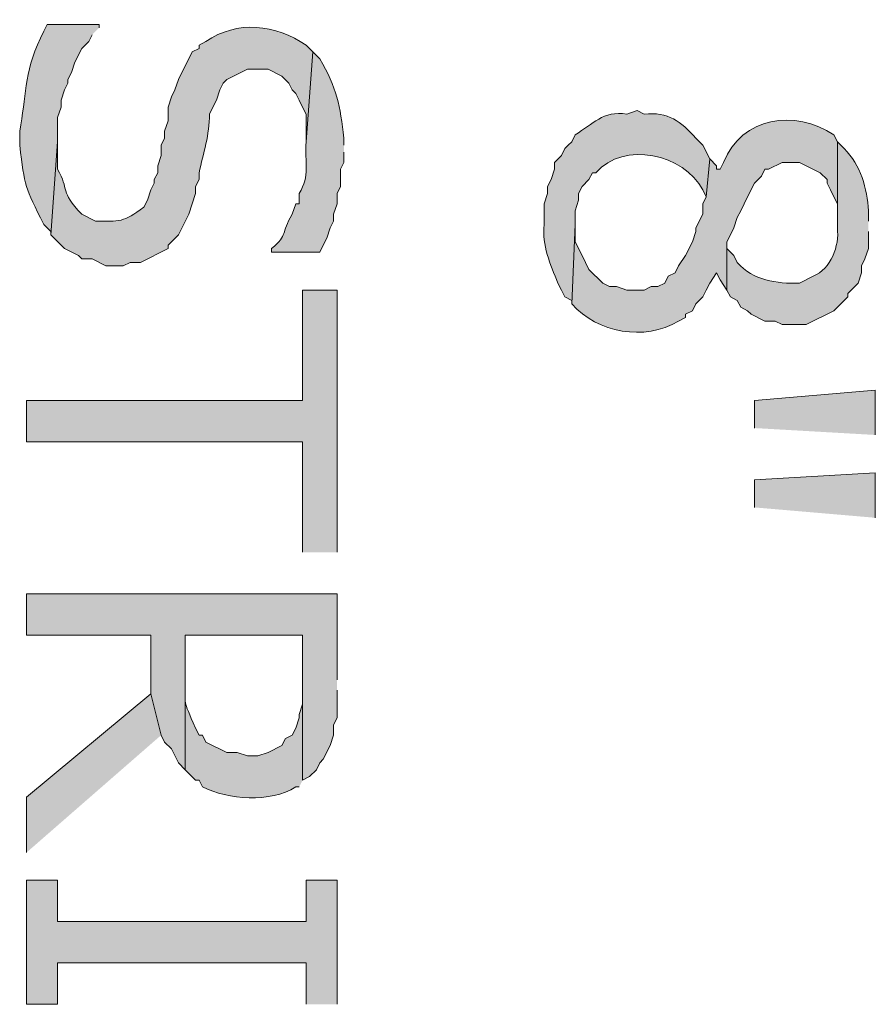
# Model space of a CAD drawing. Extents: x 17 to 595, y 17 to 775.
# Drawn here: x 522 to 537, y 272 to 290 of the extents above; entities that cross this region are included whole.
import ezdxf

# ---------------------------------------------------------------- set-up
doc = ezdxf.new("R2010")
doc.units = 0
doc.header["$MEASUREMENT"] = 0
doc.layers.add('Layer 1', color=7, linetype='Continuous', lineweight=0)

msp = doc.modelspace()

# ---------------------------------------------------------------- hatches: boundary and pattern name
at = {"layer": 'Layer 1', "true_color": 0x000000, "transparency": 33554687}
h = msp.add_hatch(color=18, dxfattribs=at)
edge = h.paths.add_edge_path()
edge.add_spline(control_points=[(527.04, 288.96), (527.04, 288.96), (526.92, 289.08), (526.92, 289.08), (526.396, 289.437), (525.716, 289.521), (525.18, 289.14), (525.18, 289.14), (525.06, 289.08), (525.06, 289.08), (525.06, 289.08), (525.06, 289.02), (525.06, 289.02), (525.06, 289.02), (524.94, 288.96), (524.94, 288.96), (524.94, 288.96), (524.7, 288.48), (524.7, 288.48), (524.7, 288.48), (524.64, 288.3), (524.64, 288.3), (524.64, 288.3), (524.58, 288.18), (524.58, 288.18), (524.58, 288.18), (524.52, 288), (524.52, 288), (524.52, 288), (524.52, 287.76), (524.52, 287.76), (524.52, 287.76), (524.46, 287.58), (524.46, 287.58), (524.46, 287.58), (524.46, 287.46), (524.46, 287.46), (524.46, 287.46), (524.4, 287.34), (524.4, 287.34), (524.4, 287.34), (524.4, 287.16), (524.4, 287.16), (524.4, 287.16), (524.34, 286.98), (524.34, 286.98), (524.34, 286.98), (524.34, 286.86), (524.34, 286.86), (524.34, 286.86), (524.28, 286.74), (524.28, 286.74), (524.28, 286.74), (524.28, 286.68), (524.28, 286.68), (524.28, 286.68), (524.22, 286.56), (524.22, 286.56), (524.22, 286.56), (524.16, 286.38), (524.16, 286.38), (524.16, 286.38), (524.1, 286.26), (524.1, 286.26), (523.749, 285.995), (523.67, 286.012), (523.26, 286.02), (523.26, 286.02), (523.02, 286.14), (523.02, 286.14), (522.629, 286.543), (522.809, 286.557), (522.6, 286.92), (522.6, 286.92), (522.6, 287.4), (522.6, 287.4), (522.6, 287.4), (522.48, 285.78), (522.48, 285.78), (522.48, 285.78), (522.72, 285.54), (522.72, 285.54), (522.72, 285.54), (522.96, 285.42), (522.96, 285.42), (522.96, 285.42), (523.02, 285.36), (523.02, 285.36), (523.02, 285.36), (523.2, 285.36), (523.2, 285.36), (523.2, 285.36), (523.44, 285.24), (523.44, 285.24), (523.44, 285.24), (523.74, 285.24), (523.74, 285.24), (523.74, 285.24), (523.86, 285.3), (523.86, 285.3), (523.86, 285.3), (524.04, 285.3), (524.04, 285.3), (524.04, 285.3), (524.52, 285.54), (524.52, 285.54), (524.52, 285.54), (524.52, 285.6), (524.52, 285.6), (524.52, 285.6), (524.7, 285.78), (524.7, 285.78), (524.7, 285.78), (524.88, 286.14), (524.88, 286.14), (524.88, 286.14), (524.94, 286.32), (524.94, 286.32), (524.94, 286.32), (525, 286.5), (525, 286.5), (525, 286.5), (525, 286.62), (525, 286.62), (525, 286.62), (525.06, 286.74), (525.06, 286.74), (525.06, 286.74), (525.06, 286.86), (525.06, 286.86), (525.134, 287.202), (525.243, 287.518), (525.24, 287.88), (525.24, 287.88), (525.3, 288), (525.3, 288), (525.3, 288), (525.36, 288.12), (525.36, 288.12), (525.36, 288.12), (525.42, 288.3), (525.42, 288.3), (525.42, 288.3), (525.48, 288.42), (525.48, 288.42), (525.48, 288.42), (525.54, 288.48), (525.54, 288.48), (525.54, 288.48), (525.9, 288.66), (525.9, 288.66), (525.9, 288.66), (526.26, 288.66), (526.26, 288.66), (526.26, 288.66), (526.5, 288.54), (526.5, 288.54), (526.5, 288.54), (526.62, 288.42), (526.62, 288.42), (526.62, 288.42), (526.68, 288.3), (526.68, 288.3), (526.68, 288.3), (526.74, 288.24), (526.74, 288.24), (526.74, 288.24), (526.8, 288.12), (526.8, 288.12), (526.8, 288.12), (526.86, 288), (526.86, 288), (526.86, 288), (526.92, 287.88), (526.92, 287.88), (526.92, 287.88), (526.92, 287.4), (526.92, 287.4)], knot_values=[0, 0, 0, 0, 1, 1, 1, 2, 2, 2, 3, 3, 3, 4, 4, 4, 5, 5, 5, 6, 6, 6, 7, 7, 7, 8, 8, 8, 9, 9, 9, 10, 10, 10, 11, 11, 11, 12, 12, 12, 13, 13, 13, 14, 14, 14, 15, 15, 15, 16, 16, 16, 17, 17, 17, 18, 18, 18, 19, 19, 19, 20, 20, 20, 21, 21, 21, 22, 22, 22, 23, 23, 23, 24, 24, 24, 25, 25, 25, 26, 26, 26, 27, 27, 27, 28, 28, 28, 29, 29, 29, 30, 30, 30, 31, 31, 31, 32, 32, 32, 33, 33, 33, 34, 34, 34, 35, 35, 35, 36, 36, 36, 37, 37, 37, 38, 38, 38, 39, 39, 39, 40, 40, 40, 41, 41, 41, 42, 42, 42, 43, 43, 43, 44, 44, 44, 45, 45, 45, 46, 46, 46, 47, 47, 47, 48, 48, 48, 49, 49, 49, 50, 50, 50, 51, 51, 51, 52, 52, 52, 53, 53, 53, 54, 54, 54, 55, 55, 55, 56, 56, 56, 57, 57, 57, 58, 58, 58, 59, 59, 59, 59], degree=3, periodic=0)
edge.add_line((526.92, 287.4), (527.04, 288.96))
h = msp.add_hatch(color=18, dxfattribs=at)
edge = h.paths.add_edge_path()
edge.add_spline(control_points=[(523.32, 289.38), (523.32, 289.38), (523.32, 289.44), (523.32, 289.44), (523.32, 289.44), (522.42, 289.44), (522.42, 289.44), (522.42, 289.44), (522.36, 289.32), (522.36, 289.32), (522.36, 289.32), (522.3, 289.2), (522.3, 289.2), (522.006, 288.565), (522.055, 288.185), (521.94, 287.58), (521.94, 287.58), (521.94, 287.34), (521.94, 287.34), (522.026, 286.612), (522.031, 286.612), (522.36, 285.96), (522.36, 285.96), (522.48, 285.84), (522.48, 285.84), (522.48, 285.84), (522.48, 285.78), (522.48, 285.78), (522.48, 285.78), (522.6, 287.4), (522.6, 287.4), (522.6, 287.4), (522.6, 287.82), (522.6, 287.82), (522.6, 287.82), (522.66, 288), (522.66, 288), (522.66, 288), (522.66, 288.12), (522.66, 288.12), (522.66, 288.12), (522.72, 288.3), (522.72, 288.3), (522.72, 288.3), (522.78, 288.42), (522.78, 288.42), (522.78, 288.42), (522.78, 288.48), (522.78, 288.48), (522.78, 288.48), (522.84, 288.6), (522.84, 288.6), (522.84, 288.6), (522.9, 288.78), (522.9, 288.78), (522.9, 288.78), (523.02, 289.02), (523.02, 289.02), (523.02, 289.02), (523.14, 289.14), (523.14, 289.14), (523.14, 289.14), (523.2, 289.26), (523.2, 289.26)], knot_values=[0, 0, 0, 0, 1, 1, 1, 2, 2, 2, 3, 3, 3, 4, 4, 4, 5, 5, 5, 6, 6, 6, 7, 7, 7, 8, 8, 8, 9, 9, 9, 10, 10, 10, 11, 11, 11, 12, 12, 12, 13, 13, 13, 14, 14, 14, 15, 15, 15, 16, 16, 16, 17, 17, 17, 18, 18, 18, 19, 19, 19, 20, 20, 20, 21, 21, 21, 21], degree=3, periodic=0)
edge.add_line((523.2, 289.26), (523.32, 289.38))
h = msp.add_hatch(color=18, dxfattribs=at)
edge = h.paths.add_edge_path()
edge.add_spline(control_points=[(527.58, 287.34), (527.58, 287.34), (527.58, 287.46), (527.58, 287.46), (527.514, 288.024), (527.454, 288.333), (527.16, 288.84), (527.16, 288.84), (527.04, 288.96), (527.04, 288.96), (527.04, 288.96), (526.92, 287.4), (526.92, 287.4), (526.898, 287.036), (526.993, 286.81), (526.8, 286.5), (526.8, 286.5), (526.8, 286.32), (526.8, 286.32), (526.8, 286.32), (526.74, 286.32), (526.74, 286.32), (526.74, 286.32), (526.68, 286.14), (526.68, 286.14), (526.47, 285.788), (526.622, 285.798), (526.32, 285.54), (526.32, 285.54), (526.32, 285.48), (526.32, 285.48), (526.32, 285.48), (527.16, 285.48), (527.16, 285.48), (527.16, 285.48), (527.22, 285.6), (527.22, 285.6), (527.22, 285.6), (527.28, 285.72), (527.28, 285.72), (527.28, 285.72), (527.34, 285.9), (527.34, 285.9), (527.34, 285.9), (527.4, 286.02), (527.4, 286.02), (527.4, 286.02), (527.4, 286.14), (527.4, 286.14), (527.4, 286.14), (527.46, 286.32), (527.46, 286.32), (527.46, 286.32), (527.46, 286.5), (527.46, 286.5), (527.46, 286.5), (527.52, 286.62), (527.52, 286.62), (527.52, 286.62), (527.52, 286.92), (527.52, 286.92), (527.52, 286.92), (527.58, 287.04), (527.58, 287.04), (527.58, 287.04), (527.58, 287.22), (527.58, 287.22)], knot_values=[0, 0, 0, 0, 1, 1, 1, 2, 2, 2, 3, 3, 3, 4, 4, 4, 5, 5, 5, 6, 6, 6, 7, 7, 7, 8, 8, 8, 9, 9, 9, 10, 10, 10, 11, 11, 11, 12, 12, 12, 13, 13, 13, 14, 14, 14, 15, 15, 15, 16, 16, 16, 17, 17, 17, 18, 18, 18, 19, 19, 19, 20, 20, 20, 21, 21, 21, 22, 22, 22, 22], degree=3, periodic=0)
edge.add_line((527.58, 287.22), (527.58, 287.34))
h = msp.add_hatch(color=18, dxfattribs=at)
edge = h.paths.add_edge_path()
edge.add_spline(control_points=[(533.94, 287.1), (533.94, 287.1), (533.82, 287.34), (533.82, 287.34), (533.82, 287.34), (533.7, 287.46), (533.7, 287.46), (533.432, 287.762), (533.222, 287.918), (532.8, 287.88), (532.8, 287.88), (532.68, 287.94), (532.68, 287.94), (532.68, 287.94), (532.5, 287.88), (532.5, 287.88), (532.075, 287.939), (531.918, 287.71), (531.6, 287.52), (531.6, 287.52), (531.54, 287.4), (531.54, 287.4), (531.54, 287.4), (531.48, 287.34), (531.48, 287.34), (531.48, 287.34), (531.42, 287.28), (531.42, 287.28), (531.42, 287.28), (531.36, 287.16), (531.36, 287.16), (531.36, 287.16), (531.24, 287.04), (531.24, 287.04), (531.24, 287.04), (531.24, 286.92), (531.24, 286.92), (531.24, 286.92), (531.18, 286.74), (531.18, 286.74), (531.18, 286.74), (531.12, 286.62), (531.12, 286.62), (531.12, 286.62), (531.12, 286.5), (531.12, 286.5), (531.12, 286.5), (531.06, 286.32), (531.06, 286.32), (531.06, 286.32), (531.06, 285.96), (531.06, 285.96), (531.02, 285.592), (531.169, 285.272), (531.3, 284.94), (531.3, 284.94), (531.36, 284.82), (531.36, 284.82), (531.36, 284.82), (531.42, 284.7), (531.42, 284.7), (531.42, 284.7), (531.54, 284.64), (531.54, 284.64), (531.54, 284.64), (531.54, 284.58), (531.54, 284.58), (531.54, 284.58), (531.6, 285.96), (531.6, 285.96), (531.6, 285.96), (531.6, 286.2), (531.6, 286.2), (531.6, 286.2), (531.66, 286.38), (531.66, 286.38), (531.66, 286.38), (531.66, 286.5), (531.66, 286.5), (531.66, 286.5), (531.72, 286.62), (531.72, 286.62), (531.72, 286.62), (531.84, 286.74), (531.84, 286.74), (531.84, 286.74), (531.9, 286.86), (531.9, 286.86), (531.9, 286.86), (531.96, 286.86), (531.96, 286.86), (532.448, 287.42), (533.491, 287.189), (533.82, 286.56), (533.82, 286.56), (533.88, 286.44), (533.88, 286.44)], knot_values=[0, 0, 0, 0, 1, 1, 1, 2, 2, 2, 3, 3, 3, 4, 4, 4, 5, 5, 5, 6, 6, 6, 7, 7, 7, 8, 8, 8, 9, 9, 9, 10, 10, 10, 11, 11, 11, 12, 12, 12, 13, 13, 13, 14, 14, 14, 15, 15, 15, 16, 16, 16, 17, 17, 17, 18, 18, 18, 19, 19, 19, 20, 20, 20, 21, 21, 21, 22, 22, 22, 23, 23, 23, 24, 24, 24, 25, 25, 25, 26, 26, 26, 27, 27, 27, 28, 28, 28, 29, 29, 29, 30, 30, 30, 31, 31, 31, 32, 32, 32, 32], degree=3, periodic=0)
edge.add_line((533.88, 286.44), (533.94, 287.1))
h = msp.add_hatch(color=18, dxfattribs=at)
edge = h.paths.add_edge_path()
edge.add_spline(control_points=[(536.16, 287.4), (536.16, 287.4), (536.1, 287.52), (536.1, 287.52), (535.42, 287.967), (534.499, 287.833), (534.18, 287.04), (534.18, 287.04), (534.12, 286.92), (534.12, 286.92), (534.12, 286.92), (534.06, 286.92), (534.06, 286.92), (534.06, 286.92), (534.06, 286.98), (534.06, 286.98), (534.06, 286.98), (533.94, 287.1), (533.94, 287.1), (533.94, 287.1), (533.88, 286.44), (533.88, 286.44), (533.88, 286.44), (533.82, 286.32), (533.82, 286.32), (533.82, 286.32), (533.82, 286.14), (533.82, 286.14), (533.82, 286.14), (533.7, 285.9), (533.7, 285.9), (533.7, 285.9), (533.7, 285.84), (533.7, 285.84), (533.7, 285.84), (533.64, 285.66), (533.64, 285.66), (533.64, 285.66), (533.52, 285.42), (533.52, 285.42), (533.52, 285.42), (533.4, 285.24), (533.4, 285.24), (533.4, 285.24), (533.34, 285.12), (533.34, 285.12), (533.34, 285.12), (533.22, 285.06), (533.22, 285.06), (533.22, 285.06), (533.16, 284.94), (533.16, 284.94), (533.16, 284.94), (533.04, 284.88), (533.04, 284.88), (533.04, 284.88), (532.92, 284.88), (532.92, 284.88), (532.92, 284.88), (532.8, 284.82), (532.8, 284.82), (532.8, 284.82), (532.5, 284.82), (532.5, 284.82), (532.5, 284.82), (532.32, 284.88), (532.32, 284.88), (532.32, 284.88), (532.2, 284.88), (532.2, 284.88), (532.2, 284.88), (532.08, 284.94), (532.08, 284.94), (532.08, 284.94), (531.84, 285.18), (531.84, 285.18), (531.84, 285.18), (531.78, 285.3), (531.78, 285.3), (531.78, 285.3), (531.72, 285.42), (531.72, 285.42), (531.72, 285.42), (531.6, 285.66), (531.6, 285.66), (531.6, 285.66), (531.6, 285.96), (531.6, 285.96), (531.6, 285.96), (531.54, 284.58), (531.54, 284.58), (531.994, 284.075), (532.804, 283.923), (533.4, 284.28), (533.4, 284.28), (533.52, 284.34), (533.52, 284.34), (533.52, 284.34), (533.52, 284.4), (533.52, 284.4), (533.52, 284.4), (533.64, 284.46), (533.64, 284.46), (533.64, 284.46), (533.7, 284.58), (533.7, 284.58), (533.7, 284.58), (533.82, 284.7), (533.82, 284.7), (533.82, 284.7), (533.88, 284.82), (533.88, 284.82), (533.88, 284.82), (533.94, 284.94), (533.94, 284.94), (533.94, 284.94), (534.06, 285.12), (534.06, 285.12), (534.06, 285.12), (534.12, 285), (534.12, 285), (534.12, 285), (534.24, 284.82), (534.24, 284.82), (534.24, 284.82), (534.24, 285.66), (534.24, 285.66), (534.24, 285.66), (534.3, 285.78), (534.3, 285.78), (534.3, 285.78), (534.36, 285.9), (534.36, 285.9), (534.36, 285.9), (534.42, 286.08), (534.42, 286.08), (534.42, 286.08), (534.48, 286.2), (534.48, 286.2), (534.48, 286.2), (534.54, 286.32), (534.54, 286.32), (534.54, 286.32), (534.6, 286.44), (534.6, 286.44), (534.6, 286.44), (534.72, 286.68), (534.72, 286.68), (534.72, 286.68), (534.84, 286.8), (534.84, 286.8), (534.84, 286.8), (534.9, 286.92), (534.9, 286.92), (534.9, 286.92), (534.96, 286.92), (534.96, 286.92), (534.96, 286.92), (535.2, 287.04), (535.2, 287.04), (535.2, 287.04), (535.5, 287.04), (535.5, 287.04), (535.5, 287.04), (535.86, 286.86), (535.86, 286.86), (535.86, 286.86), (535.98, 286.74), (535.98, 286.74), (535.98, 286.74), (535.98, 286.68), (535.98, 286.68), (535.98, 286.68), (536.04, 286.56), (536.04, 286.56), (536.04, 286.56), (536.1, 286.44), (536.1, 286.44), (536.1, 286.44), (536.16, 286.32), (536.16, 286.32), (536.16, 286.32), (536.16, 286.02), (536.16, 286.02)], knot_values=[0, 0, 0, 0, 1, 1, 1, 2, 2, 2, 3, 3, 3, 4, 4, 4, 5, 5, 5, 6, 6, 6, 7, 7, 7, 8, 8, 8, 9, 9, 9, 10, 10, 10, 11, 11, 11, 12, 12, 12, 13, 13, 13, 14, 14, 14, 15, 15, 15, 16, 16, 16, 17, 17, 17, 18, 18, 18, 19, 19, 19, 20, 20, 20, 21, 21, 21, 22, 22, 22, 23, 23, 23, 24, 24, 24, 25, 25, 25, 26, 26, 26, 27, 27, 27, 28, 28, 28, 29, 29, 29, 30, 30, 30, 31, 31, 31, 32, 32, 32, 33, 33, 33, 34, 34, 34, 35, 35, 35, 36, 36, 36, 37, 37, 37, 38, 38, 38, 39, 39, 39, 40, 40, 40, 41, 41, 41, 42, 42, 42, 43, 43, 43, 44, 44, 44, 45, 45, 45, 46, 46, 46, 47, 47, 47, 48, 48, 48, 49, 49, 49, 50, 50, 50, 51, 51, 51, 52, 52, 52, 53, 53, 53, 54, 54, 54, 55, 55, 55, 56, 56, 56, 57, 57, 57, 58, 58, 58, 59, 59, 59, 60, 60, 60, 61, 61, 61, 61], degree=3, periodic=0)
edge.add_line((536.16, 286.02), (536.16, 287.4))
h = msp.add_hatch(color=18, dxfattribs=at)
edge = h.paths.add_edge_path()
edge.add_spline(control_points=[(536.7, 286.02), (536.7, 286.02), (536.7, 286.2), (536.7, 286.2), (536.682, 286.581), (536.564, 286.997), (536.28, 287.28), (536.28, 287.28), (536.16, 287.4), (536.16, 287.4), (536.16, 287.4), (536.16, 285.9), (536.16, 285.9), (536.2, 285.586), (536.046, 285.19), (535.74, 285.06), (535.74, 285.06), (535.5, 284.94), (535.5, 284.94), (535.104, 284.93), (534.693, 284.982), (534.42, 285.3), (534.42, 285.3), (534.36, 285.42), (534.36, 285.42), (534.36, 285.42), (534.24, 285.54), (534.24, 285.54), (534.24, 285.54), (534.24, 284.82), (534.24, 284.82), (534.24, 284.82), (534.3, 284.7), (534.3, 284.7), (534.3, 284.7), (534.42, 284.64), (534.42, 284.64), (534.42, 284.64), (534.48, 284.52), (534.48, 284.52), (534.48, 284.52), (534.6, 284.46), (534.6, 284.46), (534.6, 284.46), (534.66, 284.4), (534.66, 284.4), (534.66, 284.4), (534.9, 284.28), (534.9, 284.28), (534.9, 284.28), (535.08, 284.28), (535.08, 284.28), (535.08, 284.28), (535.2, 284.22), (535.2, 284.22), (535.2, 284.22), (535.62, 284.22), (535.62, 284.22), (535.62, 284.22), (536.1, 284.46), (536.1, 284.46), (536.1, 284.46), (536.34, 284.7), (536.34, 284.7), (536.34, 284.7), (536.34, 284.76), (536.34, 284.76), (536.34, 284.76), (536.52, 284.94), (536.52, 284.94), (536.52, 284.94), (536.58, 285.12), (536.58, 285.12), (536.58, 285.12), (536.58, 285.24), (536.58, 285.24), (536.58, 285.24), (536.64, 285.36), (536.64, 285.36), (536.64, 285.36), (536.7, 285.54), (536.7, 285.54), (536.7, 285.54), (536.7, 285.84), (536.7, 285.84)], knot_values=[0, 0, 0, 0, 1, 1, 1, 2, 2, 2, 3, 3, 3, 4, 4, 4, 5, 5, 5, 6, 6, 6, 7, 7, 7, 8, 8, 8, 9, 9, 9, 10, 10, 10, 11, 11, 11, 12, 12, 12, 13, 13, 13, 14, 14, 14, 15, 15, 15, 16, 16, 16, 17, 17, 17, 18, 18, 18, 19, 19, 19, 20, 20, 20, 21, 21, 21, 22, 22, 22, 23, 23, 23, 24, 24, 24, 25, 25, 25, 26, 26, 26, 27, 27, 27, 28, 28, 28, 28], degree=3, periodic=0)
edge.add_line((536.7, 285.84), (536.7, 286.02))
for points in [[(527.46, 280.26), (527.46, 284.82), (526.86, 284.82), (526.86, 282.9), (522.06, 282.9), (522.06, 282.18), (526.86, 282.18), (526.86, 280.26)], [(536.82, 282.3), (536.82, 283.08), (534.72, 282.9), (534.72, 282.42)], [(536.82, 280.86), (536.82, 281.64), (534.72, 281.52), (534.72, 281.04)], [(527.46, 278.04), (527.46, 279.54), (522.06, 279.54), (522.06, 278.82), (524.22, 278.82), (524.22, 277.8), (524.4, 277.08), (524.46, 276.96), (524.58, 276.84), (524.7, 276.6), (524.82, 276.48), (524.82, 278.82), (526.86, 278.82), (526.86, 276.3), (526.98, 276.36), (527.1, 276.48), (527.16, 276.6), (527.22, 276.66), (527.34, 276.9), (527.4, 277.08), (527.4, 277.26), (527.46, 277.38), (527.46, 277.86)], [(524.4, 277.08), (524.22, 277.8), (522.06, 276), (522.06, 275.04)], [(527.46, 272.4), (527.46, 274.56), (526.92, 274.56), (526.92, 273.84), (522.6, 273.84), (522.6, 274.56), (522.06, 274.56), (522.06, 272.4), (522.6, 272.4), (522.6, 273.12), (526.92, 273.12), (526.92, 272.4)]]:
    msp.add_hatch(color=18, dxfattribs=at).paths.add_polyline_path(points)
h = msp.add_hatch(color=18, dxfattribs=at)
edge = h.paths.add_edge_path()
edge.add_spline(control_points=[(526.86, 276.3), (526.86, 276.3), (526.86, 277.98), (526.86, 277.98), (526.86, 277.98), (526.86, 277.62), (526.86, 277.62), (526.86, 277.62), (526.8, 277.44), (526.8, 277.44), (526.8, 277.44), (526.8, 277.38), (526.8, 277.38), (526.8, 277.38), (526.74, 277.2), (526.74, 277.2), (526.74, 277.2), (526.68, 277.08), (526.68, 277.08), (526.68, 277.08), (526.56, 277.02), (526.56, 277.02), (526.56, 277.02), (526.5, 276.9), (526.5, 276.9), (526.5, 276.9), (526.26, 276.78), (526.26, 276.78), (526.26, 276.78), (526.08, 276.72), (526.08, 276.72), (526.08, 276.72), (525.9, 276.72), (525.9, 276.72), (525.9, 276.72), (525.72, 276.78), (525.72, 276.78), (525.72, 276.78), (525.54, 276.78), (525.54, 276.78), (525.54, 276.78), (525.18, 276.96), (525.18, 276.96), (525.18, 276.96), (525.12, 277.08), (525.12, 277.08), (525.12, 277.08), (525.06, 277.08), (525.06, 277.08), (525.06, 277.08), (525, 277.2), (525, 277.2), (524.764, 277.74), (524.825, 277.546), (524.82, 278.1), (524.82, 278.1), (524.82, 278.82), (524.82, 278.82), (524.82, 278.82), (524.82, 276.48), (524.82, 276.48), (524.82, 276.48), (525, 276.3), (525, 276.3), (525, 276.3), (525.06, 276.3), (525.06, 276.3), (525.06, 276.3), (525.12, 276.18), (525.12, 276.18), (525.563, 275.96), (526.302, 275.899), (526.74, 276.18), (526.74, 276.18), (526.8, 276.18), (526.8, 276.18)], knot_values=[0, 0, 0, 0, 1, 1, 1, 2, 2, 2, 3, 3, 3, 4, 4, 4, 5, 5, 5, 6, 6, 6, 7, 7, 7, 8, 8, 8, 9, 9, 9, 10, 10, 10, 11, 11, 11, 12, 12, 12, 13, 13, 13, 14, 14, 14, 15, 15, 15, 16, 16, 16, 17, 17, 17, 18, 18, 18, 19, 19, 19, 20, 20, 20, 21, 21, 21, 22, 22, 22, 23, 23, 23, 24, 24, 24, 25, 25, 25, 25], degree=3, periodic=0)
edge.add_line((526.8, 276.18), (526.86, 276.3))

# ---------------------------------------------------------------- linework, layer by layer
at = {"layer": 'Layer 1'}
for points in [[(527.46, 280.26), (527.46, 284.82), (526.86, 284.82), (526.86, 282.9), (522.06, 282.9), (522.06, 282.18), (526.86, 282.18), (526.86, 280.26)], [(536.82, 282.3), (536.82, 283.08), (534.72, 282.9), (534.72, 282.42)], [(536.82, 280.86), (536.82, 281.64), (534.72, 281.52), (534.72, 281.04)], [(527.46, 278.04), (527.46, 279.54), (522.06, 279.54), (522.06, 278.82), (524.22, 278.82), (524.22, 277.8), (524.4, 277.08), (524.46, 276.96), (524.58, 276.84), (524.7, 276.6), (524.82, 276.48), (524.82, 278.82), (526.86, 278.82), (526.86, 276.3), (526.98, 276.36), (527.1, 276.48), (527.16, 276.6), (527.22, 276.66), (527.34, 276.9), (527.4, 277.08), (527.4, 277.26), (527.46, 277.38), (527.46, 277.86)], [(524.4, 277.08), (524.22, 277.8), (522.06, 276), (522.06, 275.04)], [(527.46, 272.4), (527.46, 274.56), (526.92, 274.56), (526.92, 273.84), (522.6, 273.84), (522.6, 274.56), (522.06, 274.56), (522.06, 272.4), (522.6, 272.4), (522.6, 273.12), (526.92, 273.12), (526.92, 272.4)]]:
    msp.add_lwpolyline(points, dxfattribs=at)
for points, knots in [([(527.04, 288.96), (527.04, 288.96), (526.92, 289.08), (526.92, 289.08), (526.396, 289.437), (525.716, 289.521), (525.18, 289.14), (525.18, 289.14), (525.06, 289.08), (525.06, 289.08), (525.06, 289.08), (525.06, 289.02), (525.06, 289.02), (525.06, 289.02), (524.94, 288.96), (524.94, 288.96), (524.94, 288.96), (524.7, 288.48), (524.7, 288.48), (524.7, 288.48), (524.64, 288.3), (524.64, 288.3), (524.64, 288.3), (524.58, 288.18), (524.58, 288.18), (524.58, 288.18), (524.52, 288), (524.52, 288), (524.52, 288), (524.52, 287.76), (524.52, 287.76), (524.52, 287.76), (524.46, 287.58), (524.46, 287.58), (524.46, 287.58), (524.46, 287.46), (524.46, 287.46), (524.46, 287.46), (524.4, 287.34), (524.4, 287.34), (524.4, 287.34), (524.4, 287.16), (524.4, 287.16), (524.4, 287.16), (524.34, 286.98), (524.34, 286.98), (524.34, 286.98), (524.34, 286.86), (524.34, 286.86), (524.34, 286.86), (524.28, 286.74), (524.28, 286.74), (524.28, 286.74), (524.28, 286.68), (524.28, 286.68), (524.28, 286.68), (524.22, 286.56), (524.22, 286.56), (524.22, 286.56), (524.16, 286.38), (524.16, 286.38), (524.16, 286.38), (524.1, 286.26), (524.1, 286.26), (523.749, 285.995), (523.67, 286.012), (523.26, 286.02), (523.26, 286.02), (523.02, 286.14), (523.02, 286.14), (522.629, 286.543), (522.809, 286.557), (522.6, 286.92), (522.6, 286.92), (522.6, 287.4), (522.6, 287.4), (522.6, 287.4), (522.48, 285.78), (522.48, 285.78), (522.48, 285.78), (522.72, 285.54), (522.72, 285.54), (522.72, 285.54), (522.96, 285.42), (522.96, 285.42), (522.96, 285.42), (523.02, 285.36), (523.02, 285.36), (523.02, 285.36), (523.2, 285.36), (523.2, 285.36), (523.2, 285.36), (523.44, 285.24), (523.44, 285.24), (523.44, 285.24), (523.74, 285.24), (523.74, 285.24), (523.74, 285.24), (523.86, 285.3), (523.86, 285.3), (523.86, 285.3), (524.04, 285.3), (524.04, 285.3), (524.04, 285.3), (524.52, 285.54), (524.52, 285.54), (524.52, 285.54), (524.52, 285.6), (524.52, 285.6), (524.52, 285.6), (524.7, 285.78), (524.7, 285.78), (524.7, 285.78), (524.88, 286.14), (524.88, 286.14), (524.88, 286.14), (524.94, 286.32), (524.94, 286.32), (524.94, 286.32), (525, 286.5), (525, 286.5), (525, 286.5), (525, 286.62), (525, 286.62), (525, 286.62), (525.06, 286.74), (525.06, 286.74), (525.06, 286.74), (525.06, 286.86), (525.06, 286.86), (525.134, 287.202), (525.243, 287.518), (525.24, 287.88), (525.24, 287.88), (525.3, 288), (525.3, 288), (525.3, 288), (525.36, 288.12), (525.36, 288.12), (525.36, 288.12), (525.42, 288.3), (525.42, 288.3), (525.42, 288.3), (525.48, 288.42), (525.48, 288.42), (525.48, 288.42), (525.54, 288.48), (525.54, 288.48), (525.54, 288.48), (525.9, 288.66), (525.9, 288.66), (525.9, 288.66), (526.26, 288.66), (526.26, 288.66), (526.26, 288.66), (526.5, 288.54), (526.5, 288.54), (526.5, 288.54), (526.62, 288.42), (526.62, 288.42), (526.62, 288.42), (526.68, 288.3), (526.68, 288.3), (526.68, 288.3), (526.74, 288.24), (526.74, 288.24), (526.74, 288.24), (526.8, 288.12), (526.8, 288.12), (526.8, 288.12), (526.86, 288), (526.86, 288), (526.86, 288), (526.92, 287.88), (526.92, 287.88), (526.92, 287.88), (526.92, 287.4), (526.92, 287.4)], [0, 0, 0, 0, 1, 1, 1, 2, 2, 2, 3, 3, 3, 4, 4, 4, 5, 5, 5, 6, 6, 6, 7, 7, 7, 8, 8, 8, 9, 9, 9, 10, 10, 10, 11, 11, 11, 12, 12, 12, 13, 13, 13, 14, 14, 14, 15, 15, 15, 16, 16, 16, 17, 17, 17, 18, 18, 18, 19, 19, 19, 20, 20, 20, 21, 21, 21, 22, 22, 22, 23, 23, 23, 24, 24, 24, 25, 25, 25, 26, 26, 26, 27, 27, 27, 28, 28, 28, 29, 29, 29, 30, 30, 30, 31, 31, 31, 32, 32, 32, 33, 33, 33, 34, 34, 34, 35, 35, 35, 36, 36, 36, 37, 37, 37, 38, 38, 38, 39, 39, 39, 40, 40, 40, 41, 41, 41, 42, 42, 42, 43, 43, 43, 44, 44, 44, 45, 45, 45, 46, 46, 46, 47, 47, 47, 48, 48, 48, 49, 49, 49, 50, 50, 50, 51, 51, 51, 52, 52, 52, 53, 53, 53, 54, 54, 54, 55, 55, 55, 56, 56, 56, 57, 57, 57, 58, 58, 58, 59, 59, 59, 59]), ([(523.32, 289.38), (523.32, 289.38), (523.32, 289.44), (523.32, 289.44), (523.32, 289.44), (522.42, 289.44), (522.42, 289.44), (522.42, 289.44), (522.36, 289.32), (522.36, 289.32), (522.36, 289.32), (522.3, 289.2), (522.3, 289.2), (522.006, 288.565), (522.055, 288.185), (521.94, 287.58), (521.94, 287.58), (521.94, 287.34), (521.94, 287.34), (522.026, 286.612), (522.031, 286.612), (522.36, 285.96), (522.36, 285.96), (522.48, 285.84), (522.48, 285.84), (522.48, 285.84), (522.48, 285.78), (522.48, 285.78), (522.48, 285.78), (522.6, 287.4), (522.6, 287.4), (522.6, 287.4), (522.6, 287.82), (522.6, 287.82), (522.6, 287.82), (522.66, 288), (522.66, 288), (522.66, 288), (522.66, 288.12), (522.66, 288.12), (522.66, 288.12), (522.72, 288.3), (522.72, 288.3), (522.72, 288.3), (522.78, 288.42), (522.78, 288.42), (522.78, 288.42), (522.78, 288.48), (522.78, 288.48), (522.78, 288.48), (522.84, 288.6), (522.84, 288.6), (522.84, 288.6), (522.9, 288.78), (522.9, 288.78), (522.9, 288.78), (523.02, 289.02), (523.02, 289.02), (523.02, 289.02), (523.14, 289.14), (523.14, 289.14), (523.14, 289.14), (523.2, 289.26), (523.2, 289.26)], [0, 0, 0, 0, 1, 1, 1, 2, 2, 2, 3, 3, 3, 4, 4, 4, 5, 5, 5, 6, 6, 6, 7, 7, 7, 8, 8, 8, 9, 9, 9, 10, 10, 10, 11, 11, 11, 12, 12, 12, 13, 13, 13, 14, 14, 14, 15, 15, 15, 16, 16, 16, 17, 17, 17, 18, 18, 18, 19, 19, 19, 20, 20, 20, 21, 21, 21, 21]), ([(527.58, 287.34), (527.58, 287.34), (527.58, 287.46), (527.58, 287.46), (527.514, 288.024), (527.454, 288.333), (527.16, 288.84), (527.16, 288.84), (527.04, 288.96), (527.04, 288.96), (527.04, 288.96), (526.92, 287.4), (526.92, 287.4), (526.898, 287.036), (526.993, 286.81), (526.8, 286.5), (526.8, 286.5), (526.8, 286.32), (526.8, 286.32), (526.8, 286.32), (526.74, 286.32), (526.74, 286.32), (526.74, 286.32), (526.68, 286.14), (526.68, 286.14), (526.47, 285.788), (526.622, 285.798), (526.32, 285.54), (526.32, 285.54), (526.32, 285.48), (526.32, 285.48), (526.32, 285.48), (527.16, 285.48), (527.16, 285.48), (527.16, 285.48), (527.22, 285.6), (527.22, 285.6), (527.22, 285.6), (527.28, 285.72), (527.28, 285.72), (527.28, 285.72), (527.34, 285.9), (527.34, 285.9), (527.34, 285.9), (527.4, 286.02), (527.4, 286.02), (527.4, 286.02), (527.4, 286.14), (527.4, 286.14), (527.4, 286.14), (527.46, 286.32), (527.46, 286.32), (527.46, 286.32), (527.46, 286.5), (527.46, 286.5), (527.46, 286.5), (527.52, 286.62), (527.52, 286.62), (527.52, 286.62), (527.52, 286.92), (527.52, 286.92), (527.52, 286.92), (527.58, 287.04), (527.58, 287.04), (527.58, 287.04), (527.58, 287.22), (527.58, 287.22)], [0, 0, 0, 0, 1, 1, 1, 2, 2, 2, 3, 3, 3, 4, 4, 4, 5, 5, 5, 6, 6, 6, 7, 7, 7, 8, 8, 8, 9, 9, 9, 10, 10, 10, 11, 11, 11, 12, 12, 12, 13, 13, 13, 14, 14, 14, 15, 15, 15, 16, 16, 16, 17, 17, 17, 18, 18, 18, 19, 19, 19, 20, 20, 20, 21, 21, 21, 22, 22, 22, 22]), ([(533.94, 287.1), (533.94, 287.1), (533.82, 287.34), (533.82, 287.34), (533.82, 287.34), (533.7, 287.46), (533.7, 287.46), (533.432, 287.762), (533.222, 287.918), (532.8, 287.88), (532.8, 287.88), (532.68, 287.94), (532.68, 287.94), (532.68, 287.94), (532.5, 287.88), (532.5, 287.88), (532.075, 287.939), (531.918, 287.71), (531.6, 287.52), (531.6, 287.52), (531.54, 287.4), (531.54, 287.4), (531.54, 287.4), (531.48, 287.34), (531.48, 287.34), (531.48, 287.34), (531.42, 287.28), (531.42, 287.28), (531.42, 287.28), (531.36, 287.16), (531.36, 287.16), (531.36, 287.16), (531.24, 287.04), (531.24, 287.04), (531.24, 287.04), (531.24, 286.92), (531.24, 286.92), (531.24, 286.92), (531.18, 286.74), (531.18, 286.74), (531.18, 286.74), (531.12, 286.62), (531.12, 286.62), (531.12, 286.62), (531.12, 286.5), (531.12, 286.5), (531.12, 286.5), (531.06, 286.32), (531.06, 286.32), (531.06, 286.32), (531.06, 285.96), (531.06, 285.96), (531.02, 285.592), (531.169, 285.272), (531.3, 284.94), (531.3, 284.94), (531.36, 284.82), (531.36, 284.82), (531.36, 284.82), (531.42, 284.7), (531.42, 284.7), (531.42, 284.7), (531.54, 284.64), (531.54, 284.64), (531.54, 284.64), (531.54, 284.58), (531.54, 284.58), (531.54, 284.58), (531.6, 285.96), (531.6, 285.96), (531.6, 285.96), (531.6, 286.2), (531.6, 286.2), (531.6, 286.2), (531.66, 286.38), (531.66, 286.38), (531.66, 286.38), (531.66, 286.5), (531.66, 286.5), (531.66, 286.5), (531.72, 286.62), (531.72, 286.62), (531.72, 286.62), (531.84, 286.74), (531.84, 286.74), (531.84, 286.74), (531.9, 286.86), (531.9, 286.86), (531.9, 286.86), (531.96, 286.86), (531.96, 286.86), (532.448, 287.42), (533.491, 287.189), (533.82, 286.56), (533.82, 286.56), (533.88, 286.44), (533.88, 286.44)], [0, 0, 0, 0, 1, 1, 1, 2, 2, 2, 3, 3, 3, 4, 4, 4, 5, 5, 5, 6, 6, 6, 7, 7, 7, 8, 8, 8, 9, 9, 9, 10, 10, 10, 11, 11, 11, 12, 12, 12, 13, 13, 13, 14, 14, 14, 15, 15, 15, 16, 16, 16, 17, 17, 17, 18, 18, 18, 19, 19, 19, 20, 20, 20, 21, 21, 21, 22, 22, 22, 23, 23, 23, 24, 24, 24, 25, 25, 25, 26, 26, 26, 27, 27, 27, 28, 28, 28, 29, 29, 29, 30, 30, 30, 31, 31, 31, 32, 32, 32, 32]), ([(536.16, 287.4), (536.16, 287.4), (536.1, 287.52), (536.1, 287.52), (535.42, 287.967), (534.499, 287.833), (534.18, 287.04), (534.18, 287.04), (534.12, 286.92), (534.12, 286.92), (534.12, 286.92), (534.06, 286.92), (534.06, 286.92), (534.06, 286.92), (534.06, 286.98), (534.06, 286.98), (534.06, 286.98), (533.94, 287.1), (533.94, 287.1), (533.94, 287.1), (533.88, 286.44), (533.88, 286.44), (533.88, 286.44), (533.82, 286.32), (533.82, 286.32), (533.82, 286.32), (533.82, 286.14), (533.82, 286.14), (533.82, 286.14), (533.7, 285.9), (533.7, 285.9), (533.7, 285.9), (533.7, 285.84), (533.7, 285.84), (533.7, 285.84), (533.64, 285.66), (533.64, 285.66), (533.64, 285.66), (533.52, 285.42), (533.52, 285.42), (533.52, 285.42), (533.4, 285.24), (533.4, 285.24), (533.4, 285.24), (533.34, 285.12), (533.34, 285.12), (533.34, 285.12), (533.22, 285.06), (533.22, 285.06), (533.22, 285.06), (533.16, 284.94), (533.16, 284.94), (533.16, 284.94), (533.04, 284.88), (533.04, 284.88), (533.04, 284.88), (532.92, 284.88), (532.92, 284.88), (532.92, 284.88), (532.8, 284.82), (532.8, 284.82), (532.8, 284.82), (532.5, 284.82), (532.5, 284.82), (532.5, 284.82), (532.32, 284.88), (532.32, 284.88), (532.32, 284.88), (532.2, 284.88), (532.2, 284.88), (532.2, 284.88), (532.08, 284.94), (532.08, 284.94), (532.08, 284.94), (531.84, 285.18), (531.84, 285.18), (531.84, 285.18), (531.78, 285.3), (531.78, 285.3), (531.78, 285.3), (531.72, 285.42), (531.72, 285.42), (531.72, 285.42), (531.6, 285.66), (531.6, 285.66), (531.6, 285.66), (531.6, 285.96), (531.6, 285.96), (531.6, 285.96), (531.54, 284.58), (531.54, 284.58), (531.994, 284.075), (532.804, 283.923), (533.4, 284.28), (533.4, 284.28), (533.52, 284.34), (533.52, 284.34), (533.52, 284.34), (533.52, 284.4), (533.52, 284.4), (533.52, 284.4), (533.64, 284.46), (533.64, 284.46), (533.64, 284.46), (533.7, 284.58), (533.7, 284.58), (533.7, 284.58), (533.82, 284.7), (533.82, 284.7), (533.82, 284.7), (533.88, 284.82), (533.88, 284.82), (533.88, 284.82), (533.94, 284.94), (533.94, 284.94), (533.94, 284.94), (534.06, 285.12), (534.06, 285.12), (534.06, 285.12), (534.12, 285), (534.12, 285), (534.12, 285), (534.24, 284.82), (534.24, 284.82), (534.24, 284.82), (534.24, 285.66), (534.24, 285.66), (534.24, 285.66), (534.3, 285.78), (534.3, 285.78), (534.3, 285.78), (534.36, 285.9), (534.36, 285.9), (534.36, 285.9), (534.42, 286.08), (534.42, 286.08), (534.42, 286.08), (534.48, 286.2), (534.48, 286.2), (534.48, 286.2), (534.54, 286.32), (534.54, 286.32), (534.54, 286.32), (534.6, 286.44), (534.6, 286.44), (534.6, 286.44), (534.72, 286.68), (534.72, 286.68), (534.72, 286.68), (534.84, 286.8), (534.84, 286.8), (534.84, 286.8), (534.9, 286.92), (534.9, 286.92), (534.9, 286.92), (534.96, 286.92), (534.96, 286.92), (534.96, 286.92), (535.2, 287.04), (535.2, 287.04), (535.2, 287.04), (535.5, 287.04), (535.5, 287.04), (535.5, 287.04), (535.86, 286.86), (535.86, 286.86), (535.86, 286.86), (535.98, 286.74), (535.98, 286.74), (535.98, 286.74), (535.98, 286.68), (535.98, 286.68), (535.98, 286.68), (536.04, 286.56), (536.04, 286.56), (536.04, 286.56), (536.1, 286.44), (536.1, 286.44), (536.1, 286.44), (536.16, 286.32), (536.16, 286.32), (536.16, 286.32), (536.16, 286.02), (536.16, 286.02)], [0, 0, 0, 0, 1, 1, 1, 2, 2, 2, 3, 3, 3, 4, 4, 4, 5, 5, 5, 6, 6, 6, 7, 7, 7, 8, 8, 8, 9, 9, 9, 10, 10, 10, 11, 11, 11, 12, 12, 12, 13, 13, 13, 14, 14, 14, 15, 15, 15, 16, 16, 16, 17, 17, 17, 18, 18, 18, 19, 19, 19, 20, 20, 20, 21, 21, 21, 22, 22, 22, 23, 23, 23, 24, 24, 24, 25, 25, 25, 26, 26, 26, 27, 27, 27, 28, 28, 28, 29, 29, 29, 30, 30, 30, 31, 31, 31, 32, 32, 32, 33, 33, 33, 34, 34, 34, 35, 35, 35, 36, 36, 36, 37, 37, 37, 38, 38, 38, 39, 39, 39, 40, 40, 40, 41, 41, 41, 42, 42, 42, 43, 43, 43, 44, 44, 44, 45, 45, 45, 46, 46, 46, 47, 47, 47, 48, 48, 48, 49, 49, 49, 50, 50, 50, 51, 51, 51, 52, 52, 52, 53, 53, 53, 54, 54, 54, 55, 55, 55, 56, 56, 56, 57, 57, 57, 58, 58, 58, 59, 59, 59, 60, 60, 60, 61, 61, 61, 61]), ([(536.7, 286.02), (536.7, 286.02), (536.7, 286.2), (536.7, 286.2), (536.682, 286.581), (536.564, 286.997), (536.28, 287.28), (536.28, 287.28), (536.16, 287.4), (536.16, 287.4), (536.16, 287.4), (536.16, 285.9), (536.16, 285.9), (536.2, 285.586), (536.046, 285.19), (535.74, 285.06), (535.74, 285.06), (535.5, 284.94), (535.5, 284.94), (535.104, 284.93), (534.693, 284.982), (534.42, 285.3), (534.42, 285.3), (534.36, 285.42), (534.36, 285.42), (534.36, 285.42), (534.24, 285.54), (534.24, 285.54), (534.24, 285.54), (534.24, 284.82), (534.24, 284.82), (534.24, 284.82), (534.3, 284.7), (534.3, 284.7), (534.3, 284.7), (534.42, 284.64), (534.42, 284.64), (534.42, 284.64), (534.48, 284.52), (534.48, 284.52), (534.48, 284.52), (534.6, 284.46), (534.6, 284.46), (534.6, 284.46), (534.66, 284.4), (534.66, 284.4), (534.66, 284.4), (534.9, 284.28), (534.9, 284.28), (534.9, 284.28), (535.08, 284.28), (535.08, 284.28), (535.08, 284.28), (535.2, 284.22), (535.2, 284.22), (535.2, 284.22), (535.62, 284.22), (535.62, 284.22), (535.62, 284.22), (536.1, 284.46), (536.1, 284.46), (536.1, 284.46), (536.34, 284.7), (536.34, 284.7), (536.34, 284.7), (536.34, 284.76), (536.34, 284.76), (536.34, 284.76), (536.52, 284.94), (536.52, 284.94), (536.52, 284.94), (536.58, 285.12), (536.58, 285.12), (536.58, 285.12), (536.58, 285.24), (536.58, 285.24), (536.58, 285.24), (536.64, 285.36), (536.64, 285.36), (536.64, 285.36), (536.7, 285.54), (536.7, 285.54), (536.7, 285.54), (536.7, 285.84), (536.7, 285.84)], [0, 0, 0, 0, 1, 1, 1, 2, 2, 2, 3, 3, 3, 4, 4, 4, 5, 5, 5, 6, 6, 6, 7, 7, 7, 8, 8, 8, 9, 9, 9, 10, 10, 10, 11, 11, 11, 12, 12, 12, 13, 13, 13, 14, 14, 14, 15, 15, 15, 16, 16, 16, 17, 17, 17, 18, 18, 18, 19, 19, 19, 20, 20, 20, 21, 21, 21, 22, 22, 22, 23, 23, 23, 24, 24, 24, 25, 25, 25, 26, 26, 26, 27, 27, 27, 28, 28, 28, 28]), ([(526.86, 276.3), (526.86, 276.3), (526.86, 277.98), (526.86, 277.98), (526.86, 277.98), (526.86, 277.62), (526.86, 277.62), (526.86, 277.62), (526.8, 277.44), (526.8, 277.44), (526.8, 277.44), (526.8, 277.38), (526.8, 277.38), (526.8, 277.38), (526.74, 277.2), (526.74, 277.2), (526.74, 277.2), (526.68, 277.08), (526.68, 277.08), (526.68, 277.08), (526.56, 277.02), (526.56, 277.02), (526.56, 277.02), (526.5, 276.9), (526.5, 276.9), (526.5, 276.9), (526.26, 276.78), (526.26, 276.78), (526.26, 276.78), (526.08, 276.72), (526.08, 276.72), (526.08, 276.72), (525.9, 276.72), (525.9, 276.72), (525.9, 276.72), (525.72, 276.78), (525.72, 276.78), (525.72, 276.78), (525.54, 276.78), (525.54, 276.78), (525.54, 276.78), (525.18, 276.96), (525.18, 276.96), (525.18, 276.96), (525.12, 277.08), (525.12, 277.08), (525.12, 277.08), (525.06, 277.08), (525.06, 277.08), (525.06, 277.08), (525, 277.2), (525, 277.2), (524.764, 277.74), (524.825, 277.546), (524.82, 278.1), (524.82, 278.1), (524.82, 278.82), (524.82, 278.82), (524.82, 278.82), (524.82, 276.48), (524.82, 276.48), (524.82, 276.48), (525, 276.3), (525, 276.3), (525, 276.3), (525.06, 276.3), (525.06, 276.3), (525.06, 276.3), (525.12, 276.18), (525.12, 276.18), (525.563, 275.96), (526.302, 275.899), (526.74, 276.18), (526.74, 276.18), (526.8, 276.18), (526.8, 276.18)], [0, 0, 0, 0, 1, 1, 1, 2, 2, 2, 3, 3, 3, 4, 4, 4, 5, 5, 5, 6, 6, 6, 7, 7, 7, 8, 8, 8, 9, 9, 9, 10, 10, 10, 11, 11, 11, 12, 12, 12, 13, 13, 13, 14, 14, 14, 15, 15, 15, 16, 16, 16, 17, 17, 17, 18, 18, 18, 19, 19, 19, 20, 20, 20, 21, 21, 21, 22, 22, 22, 23, 23, 23, 24, 24, 24, 25, 25, 25, 25])]:
    msp.add_open_spline(points, degree=3, knots=knots, dxfattribs=at)

doc.saveas('drawing.dxf')
